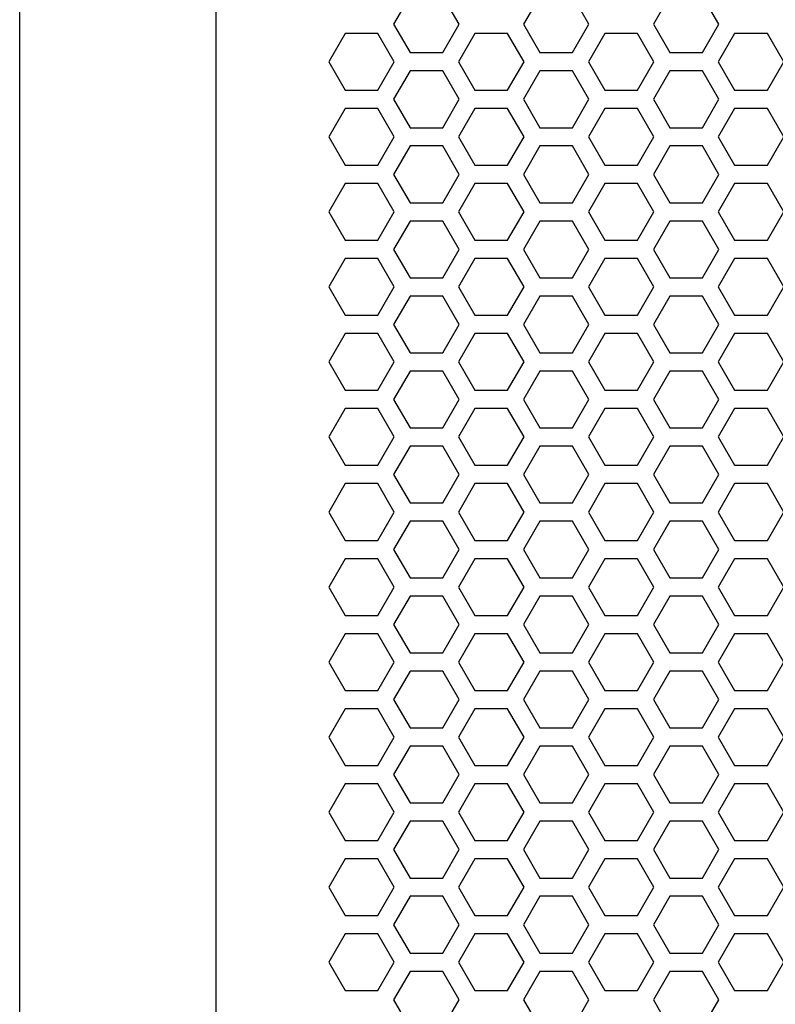
# Model space of a CAD drawing. Extents: x -1700 to 1900, y -2539 to 2807.
# Drawn here: x -1300 to -1196, y -343 to -208 of the extents above; entities that cross this region are included whole.
import ezdxf

# ---------------------------------------------------------------- set-up
doc = ezdxf.new("R2010")
doc.units = 0
doc.header["$LTSCALE"] = 101.6
doc.layers.add('DATA', color=7, linetype='CONTINUOUS')
doc.layers.add('PATTERN_FILL', color=7, linetype='CONTINUOUS')

msp = doc.modelspace()

# ---------------------------------------------------------------- linework, layer by layer
at = {"layer": 'DATA', "color": 7, "linetype": 'CONTINUOUS'}
for p, q in [((-1300, -1185), (-1300, -58)), ((-1273, -1172.5), (-1273, -70.5))]:
    msp.add_line(p, q, dxfattribs=at)
at = {"layer": 'PATTERN_FILL', "color": 7, "linetype": 'CONTINUOUS'}
for p, q in [((-1246.32, -204.8), (-1248.57, -208.7)), ((-1239.57, -208.7), (-1241.82, -204.8)), ((-1228.46, -204.8), (-1230.71, -208.7)), ((-1221.71, -208.7), (-1223.96, -204.8)), ((-1210.6, -204.8), (-1212.85, -208.7)), ((-1203.85, -208.7), (-1206.1, -204.8)), ((-1248.57, -208.7), (-1246.32, -212.6)), ((-1241.82, -212.6), (-1239.57, -208.7)), ((-1230.71, -208.7), (-1228.46, -212.6)), ((-1223.96, -212.6), (-1221.71, -208.7)), ((-1212.85, -208.7), (-1210.6, -212.6)), ((-1206.1, -212.6), (-1203.85, -208.7)), ((-1255.25, -209.96), (-1257.5, -213.86)), ((-1250.75, -209.96), (-1255.25, -209.96)), ((-1248.5, -213.86), (-1250.75, -209.96)), ((-1237.39, -209.96), (-1239.64, -213.86)), ((-1232.89, -209.96), (-1237.39, -209.96)), ((-1230.64, -213.86), (-1232.89, -209.96)), ((-1219.53, -209.96), (-1221.78, -213.86)), ((-1215.03, -209.96), (-1219.53, -209.96)), ((-1212.78, -213.86), (-1215.03, -209.96)), ((-1201.67, -209.96), (-1203.92, -213.86)), ((-1197.17, -209.96), (-1201.67, -209.96)), ((-1194.92, -213.86), (-1197.17, -209.96)), ((-1246.32, -212.6), (-1241.82, -212.6)), ((-1228.46, -212.6), (-1223.96, -212.6)), ((-1210.6, -212.6), (-1206.1, -212.6)), ((-1257.5, -213.86), (-1255.25, -217.76)), ((-1250.75, -217.76), (-1248.5, -213.86)), ((-1239.64, -213.86), (-1237.39, -217.76)), ((-1232.89, -217.76), (-1230.64, -213.86)), ((-1221.78, -213.86), (-1219.53, -217.76)), ((-1215.03, -217.76), (-1212.78, -213.86)), ((-1203.92, -213.86), (-1201.67, -217.76)), ((-1197.17, -217.76), (-1194.92, -213.86)), ((-1246.32, -215.12), (-1248.57, -219.02)), ((-1241.82, -215.12), (-1246.32, -215.12)), ((-1239.57, -219.02), (-1241.82, -215.12)), ((-1228.46, -215.12), (-1230.71, -219.02)), ((-1223.96, -215.12), (-1228.46, -215.12)), ((-1221.71, -219.02), (-1223.96, -215.12)), ((-1210.6, -215.12), (-1212.85, -219.02)), ((-1206.1, -215.12), (-1210.6, -215.12)), ((-1203.85, -219.02), (-1206.1, -215.12)), ((-1255.25, -217.76), (-1250.75, -217.76)), ((-1237.39, -217.76), (-1232.89, -217.76)), ((-1219.53, -217.76), (-1215.03, -217.76)), ((-1201.67, -217.76), (-1197.17, -217.76)), ((-1248.57, -219.02), (-1246.32, -222.92)), ((-1241.82, -222.92), (-1239.57, -219.02)), ((-1230.71, -219.02), (-1228.46, -222.92)), ((-1223.96, -222.92), (-1221.71, -219.02)), ((-1212.85, -219.02), (-1210.6, -222.92)), ((-1206.1, -222.92), (-1203.85, -219.02)), ((-1255.25, -220.28), (-1257.5, -224.18)), ((-1250.75, -220.28), (-1255.25, -220.28)), ((-1248.5, -224.18), (-1250.75, -220.28)), ((-1237.39, -220.28), (-1239.64, -224.18)), ((-1232.89, -220.28), (-1237.39, -220.28)), ((-1230.64, -224.18), (-1232.89, -220.28)), ((-1219.53, -220.28), (-1221.78, -224.18)), ((-1215.03, -220.28), (-1219.53, -220.28)), ((-1212.78, -224.18), (-1215.03, -220.28)), ((-1201.67, -220.28), (-1203.92, -224.18)), ((-1197.17, -220.28), (-1201.67, -220.28)), ((-1194.92, -224.18), (-1197.17, -220.28)), ((-1246.32, -222.92), (-1241.82, -222.92)), ((-1228.46, -222.92), (-1223.96, -222.92)), ((-1210.6, -222.92), (-1206.1, -222.92)), ((-1257.5, -224.18), (-1255.25, -228.08)), ((-1250.75, -228.08), (-1248.5, -224.18)), ((-1239.64, -224.18), (-1237.39, -228.08)), ((-1232.89, -228.08), (-1230.64, -224.18)), ((-1221.78, -224.18), (-1219.53, -228.08)), ((-1215.03, -228.08), (-1212.78, -224.18)), ((-1203.92, -224.18), (-1201.67, -228.08)), ((-1197.17, -228.08), (-1194.92, -224.18)), ((-1246.32, -225.44), (-1248.57, -229.34)), ((-1241.82, -225.44), (-1246.32, -225.44)), ((-1239.57, -229.34), (-1241.82, -225.44)), ((-1228.46, -225.44), (-1230.71, -229.34)), ((-1223.96, -225.44), (-1228.46, -225.44)), ((-1221.71, -229.34), (-1223.96, -225.44)), ((-1210.6, -225.44), (-1212.85, -229.34)), ((-1206.1, -225.44), (-1210.6, -225.44)), ((-1203.85, -229.34), (-1206.1, -225.44)), ((-1255.25, -228.08), (-1250.75, -228.08)), ((-1237.39, -228.08), (-1232.89, -228.08)), ((-1219.53, -228.08), (-1215.03, -228.08)), ((-1201.67, -228.08), (-1197.17, -228.08)), ((-1248.57, -229.34), (-1246.32, -233.24)), ((-1241.82, -233.24), (-1239.57, -229.34)), ((-1230.71, -229.34), (-1228.46, -233.24)), ((-1223.96, -233.24), (-1221.71, -229.34)), ((-1212.85, -229.34), (-1210.6, -233.24)), ((-1206.1, -233.24), (-1203.85, -229.34)), ((-1255.25, -230.6), (-1257.5, -234.5)), ((-1250.75, -230.6), (-1255.25, -230.6)), ((-1248.5, -234.5), (-1250.75, -230.6)), ((-1237.39, -230.6), (-1239.64, -234.5)), ((-1232.89, -230.6), (-1237.39, -230.6)), ((-1230.64, -234.5), (-1232.89, -230.6)), ((-1219.53, -230.6), (-1221.78, -234.5)), ((-1215.03, -230.6), (-1219.53, -230.6)), ((-1212.78, -234.5), (-1215.03, -230.6)), ((-1201.67, -230.6), (-1203.92, -234.5)), ((-1197.17, -230.6), (-1201.67, -230.6)), ((-1194.92, -234.5), (-1197.17, -230.6)), ((-1246.32, -233.24), (-1241.82, -233.24)), ((-1228.46, -233.24), (-1223.96, -233.24)), ((-1210.6, -233.24), (-1206.1, -233.24)), ((-1257.5, -234.5), (-1255.25, -238.4)), ((-1250.75, -238.4), (-1248.5, -234.5)), ((-1239.64, -234.5), (-1237.39, -238.4)), ((-1232.89, -238.4), (-1230.64, -234.5)), ((-1221.78, -234.5), (-1219.53, -238.4)), ((-1215.03, -238.4), (-1212.78, -234.5)), ((-1203.92, -234.5), (-1201.67, -238.4)), ((-1197.17, -238.4), (-1194.92, -234.5)), ((-1246.32, -235.76), (-1248.57, -239.66)), ((-1241.82, -235.76), (-1246.32, -235.76)), ((-1239.57, -239.66), (-1241.82, -235.76)), ((-1228.46, -235.76), (-1230.71, -239.66)), ((-1223.96, -235.76), (-1228.46, -235.76)), ((-1221.71, -239.66), (-1223.96, -235.76)), ((-1210.6, -235.76), (-1212.85, -239.66)), ((-1206.1, -235.76), (-1210.6, -235.76)), ((-1203.85, -239.66), (-1206.1, -235.76)), ((-1255.25, -238.4), (-1250.75, -238.4)), ((-1248.57, -239.66), (-1246.32, -243.56)), ((-1241.82, -243.56), (-1239.57, -239.66)), ((-1237.39, -238.4), (-1232.89, -238.4)), ((-1230.71, -239.66), (-1228.46, -243.56)), ((-1223.96, -243.56), (-1221.71, -239.66)), ((-1219.53, -238.4), (-1215.03, -238.4)), ((-1212.85, -239.66), (-1210.6, -243.56)), ((-1206.1, -243.56), (-1203.85, -239.66)), ((-1201.67, -238.4), (-1197.17, -238.4)), ((-1255.25, -240.92), (-1257.5, -244.82)), ((-1250.75, -240.92), (-1255.25, -240.92)), ((-1248.5, -244.82), (-1250.75, -240.92)), ((-1237.39, -240.92), (-1239.64, -244.82)), ((-1232.89, -240.92), (-1237.39, -240.92)), ((-1230.64, -244.82), (-1232.89, -240.92)), ((-1219.53, -240.92), (-1221.78, -244.82)), ((-1215.03, -240.92), (-1219.53, -240.92)), ((-1212.78, -244.82), (-1215.03, -240.92)), ((-1201.67, -240.92), (-1203.92, -244.82)), ((-1197.17, -240.92), (-1201.67, -240.92)), ((-1194.92, -244.82), (-1197.17, -240.92)), ((-1246.32, -243.56), (-1241.82, -243.56)), ((-1228.46, -243.56), (-1223.96, -243.56)), ((-1210.6, -243.56), (-1206.1, -243.56)), ((-1257.5, -244.82), (-1255.25, -248.72)), ((-1250.75, -248.72), (-1248.5, -244.82)), ((-1239.64, -244.82), (-1237.39, -248.72)), ((-1232.89, -248.72), (-1230.64, -244.82)), ((-1221.78, -244.82), (-1219.53, -248.72)), ((-1215.03, -248.72), (-1212.78, -244.82)), ((-1203.92, -244.82), (-1201.67, -248.72)), ((-1197.17, -248.72), (-1194.92, -244.82)), ((-1246.32, -246.08), (-1248.57, -249.98)), ((-1241.82, -246.08), (-1246.32, -246.08)), ((-1239.57, -249.98), (-1241.82, -246.08)), ((-1228.46, -246.08), (-1230.71, -249.98)), ((-1223.96, -246.08), (-1228.46, -246.08)), ((-1221.71, -249.98), (-1223.96, -246.08)), ((-1210.6, -246.08), (-1212.85, -249.98)), ((-1206.1, -246.08), (-1210.6, -246.08)), ((-1203.85, -249.98), (-1206.1, -246.08)), ((-1255.25, -248.72), (-1250.75, -248.72)), ((-1237.39, -248.72), (-1232.89, -248.72)), ((-1219.53, -248.72), (-1215.03, -248.72)), ((-1201.67, -248.72), (-1197.17, -248.72)), ((-1248.57, -249.98), (-1246.32, -253.88)), ((-1241.82, -253.88), (-1239.57, -249.98)), ((-1230.71, -249.98), (-1228.46, -253.88)), ((-1223.96, -253.88), (-1221.71, -249.98)), ((-1212.85, -249.98), (-1210.6, -253.88)), ((-1206.1, -253.88), (-1203.85, -249.98)), ((-1255.25, -251.24), (-1257.5, -255.14)), ((-1250.75, -251.24), (-1255.25, -251.24)), ((-1248.5, -255.14), (-1250.75, -251.24)), ((-1237.39, -251.24), (-1239.64, -255.14)), ((-1232.89, -251.24), (-1237.39, -251.24)), ((-1230.64, -255.14), (-1232.89, -251.24)), ((-1219.53, -251.24), (-1221.78, -255.14)), ((-1215.03, -251.24), (-1219.53, -251.24)), ((-1212.78, -255.14), (-1215.03, -251.24)), ((-1201.67, -251.24), (-1203.92, -255.14)), ((-1197.17, -251.24), (-1201.67, -251.24)), ((-1194.92, -255.14), (-1197.17, -251.24)), ((-1246.32, -253.88), (-1241.82, -253.88)), ((-1228.46, -253.88), (-1223.96, -253.88)), ((-1210.6, -253.88), (-1206.1, -253.88)), ((-1257.5, -255.14), (-1255.25, -259.04)), ((-1250.75, -259.04), (-1248.5, -255.14)), ((-1239.64, -255.14), (-1237.39, -259.04)), ((-1232.89, -259.04), (-1230.64, -255.14)), ((-1221.78, -255.14), (-1219.53, -259.04)), ((-1215.03, -259.04), (-1212.78, -255.14)), ((-1203.92, -255.14), (-1201.67, -259.04)), ((-1197.17, -259.04), (-1194.92, -255.14)), ((-1246.32, -256.4), (-1248.57, -260.3)), ((-1241.82, -256.4), (-1246.32, -256.4)), ((-1239.57, -260.3), (-1241.82, -256.4)), ((-1228.46, -256.4), (-1230.71, -260.3)), ((-1223.96, -256.4), (-1228.46, -256.4)), ((-1221.71, -260.3), (-1223.96, -256.4)), ((-1210.6, -256.4), (-1212.85, -260.3)), ((-1206.1, -256.4), (-1210.6, -256.4)), ((-1203.85, -260.3), (-1206.1, -256.4)), ((-1255.25, -259.04), (-1250.75, -259.04)), ((-1237.39, -259.04), (-1232.89, -259.04)), ((-1219.53, -259.04), (-1215.03, -259.04)), ((-1201.67, -259.04), (-1197.17, -259.04)), ((-1248.57, -260.3), (-1246.32, -264.2)), ((-1241.82, -264.2), (-1239.57, -260.3)), ((-1230.71, -260.3), (-1228.46, -264.2)), ((-1223.96, -264.2), (-1221.71, -260.3)), ((-1212.85, -260.3), (-1210.6, -264.2)), ((-1206.1, -264.2), (-1203.85, -260.3)), ((-1255.25, -261.56), (-1257.5, -265.46)), ((-1250.75, -261.56), (-1255.25, -261.56)), ((-1248.5, -265.46), (-1250.75, -261.56)), ((-1237.39, -261.56), (-1239.64, -265.46)), ((-1232.89, -261.56), (-1237.39, -261.56)), ((-1230.64, -265.46), (-1232.89, -261.56)), ((-1219.53, -261.56), (-1221.78, -265.46)), ((-1215.03, -261.56), (-1219.53, -261.56)), ((-1212.78, -265.46), (-1215.03, -261.56)), ((-1201.67, -261.56), (-1203.92, -265.46)), ((-1197.17, -261.56), (-1201.67, -261.56)), ((-1194.92, -265.46), (-1197.17, -261.56)), ((-1246.32, -264.2), (-1241.82, -264.2)), ((-1228.46, -264.2), (-1223.96, -264.2)), ((-1210.6, -264.2), (-1206.1, -264.2)), ((-1257.5, -265.46), (-1255.25, -269.36)), ((-1250.75, -269.36), (-1248.5, -265.46)), ((-1246.32, -266.72), (-1248.57, -270.62)), ((-1241.82, -266.72), (-1246.32, -266.72)), ((-1239.57, -270.62), (-1241.82, -266.72)), ((-1239.64, -265.46), (-1237.39, -269.36)), ((-1232.89, -269.36), (-1230.64, -265.46)), ((-1228.46, -266.72), (-1230.71, -270.62)), ((-1223.96, -266.72), (-1228.46, -266.72)), ((-1221.71, -270.62), (-1223.96, -266.72)), ((-1221.78, -265.46), (-1219.53, -269.36)), ((-1215.03, -269.36), (-1212.78, -265.46)), ((-1210.6, -266.72), (-1212.85, -270.62)), ((-1206.1, -266.72), (-1210.6, -266.72)), ((-1203.85, -270.62), (-1206.1, -266.72)), ((-1203.92, -265.46), (-1201.67, -269.36)), ((-1197.17, -269.36), (-1194.92, -265.46)), ((-1255.25, -269.36), (-1250.75, -269.36)), ((-1237.39, -269.36), (-1232.89, -269.36)), ((-1219.53, -269.36), (-1215.03, -269.36)), ((-1201.67, -269.36), (-1197.17, -269.36)), ((-1248.57, -270.62), (-1246.32, -274.52)), ((-1241.82, -274.52), (-1239.57, -270.62)), ((-1230.71, -270.62), (-1228.46, -274.52)), ((-1223.96, -274.52), (-1221.71, -270.62)), ((-1212.85, -270.62), (-1210.6, -274.52)), ((-1206.1, -274.52), (-1203.85, -270.62)), ((-1255.25, -271.88), (-1257.5, -275.78)), ((-1250.75, -271.88), (-1255.25, -271.88)), ((-1248.5, -275.78), (-1250.75, -271.88)), ((-1237.39, -271.88), (-1239.64, -275.78)), ((-1232.89, -271.88), (-1237.39, -271.88)), ((-1230.64, -275.78), (-1232.89, -271.88)), ((-1219.53, -271.88), (-1221.78, -275.78)), ((-1215.03, -271.88), (-1219.53, -271.88)), ((-1212.78, -275.78), (-1215.03, -271.88)), ((-1201.67, -271.88), (-1203.92, -275.78)), ((-1197.17, -271.88), (-1201.67, -271.88)), ((-1194.92, -275.78), (-1197.17, -271.88)), ((-1246.32, -274.52), (-1241.82, -274.52)), ((-1228.46, -274.52), (-1223.96, -274.52)), ((-1210.6, -274.52), (-1206.1, -274.52)), ((-1257.5, -275.78), (-1255.25, -279.68)), ((-1250.75, -279.68), (-1248.5, -275.78)), ((-1239.64, -275.78), (-1237.39, -279.68)), ((-1232.89, -279.68), (-1230.64, -275.78)), ((-1221.78, -275.78), (-1219.53, -279.68)), ((-1215.03, -279.68), (-1212.78, -275.78)), ((-1203.92, -275.78), (-1201.67, -279.68)), ((-1197.17, -279.68), (-1194.92, -275.78)), ((-1246.32, -277.04), (-1248.57, -280.94)), ((-1241.82, -277.04), (-1246.32, -277.04)), ((-1239.57, -280.94), (-1241.82, -277.04)), ((-1228.46, -277.04), (-1230.71, -280.94)), ((-1223.96, -277.04), (-1228.46, -277.04)), ((-1221.71, -280.94), (-1223.96, -277.04)), ((-1210.6, -277.04), (-1212.85, -280.94)), ((-1206.1, -277.04), (-1210.6, -277.04)), ((-1203.85, -280.94), (-1206.1, -277.04)), ((-1255.25, -279.68), (-1250.75, -279.68)), ((-1237.39, -279.68), (-1232.89, -279.68)), ((-1219.53, -279.68), (-1215.03, -279.68)), ((-1201.67, -279.68), (-1197.17, -279.68)), ((-1248.57, -280.94), (-1246.32, -284.84)), ((-1241.82, -284.84), (-1239.57, -280.94)), ((-1230.71, -280.94), (-1228.46, -284.84)), ((-1223.96, -284.84), (-1221.71, -280.94)), ((-1212.85, -280.94), (-1210.6, -284.84)), ((-1206.1, -284.84), (-1203.85, -280.94)), ((-1255.25, -282.2), (-1257.5, -286.1)), ((-1250.75, -282.2), (-1255.25, -282.2)), ((-1248.5, -286.1), (-1250.75, -282.2)), ((-1237.39, -282.2), (-1239.64, -286.1)), ((-1232.89, -282.2), (-1237.39, -282.2)), ((-1230.64, -286.1), (-1232.89, -282.2)), ((-1219.53, -282.2), (-1221.78, -286.1)), ((-1215.03, -282.2), (-1219.53, -282.2)), ((-1212.78, -286.1), (-1215.03, -282.2)), ((-1201.67, -282.2), (-1203.92, -286.1)), ((-1197.17, -282.2), (-1201.67, -282.2)), ((-1194.92, -286.1), (-1197.17, -282.2)), ((-1246.32, -284.84), (-1241.82, -284.84)), ((-1228.46, -284.84), (-1223.96, -284.84)), ((-1210.6, -284.84), (-1206.1, -284.84)), ((-1257.5, -286.1), (-1255.25, -290)), ((-1250.75, -290), (-1248.5, -286.1)), ((-1239.64, -286.1), (-1237.39, -290)), ((-1232.89, -290), (-1230.64, -286.1)), ((-1221.78, -286.1), (-1219.53, -290)), ((-1215.03, -290), (-1212.78, -286.1)), ((-1203.92, -286.1), (-1201.67, -290)), ((-1197.17, -290), (-1194.92, -286.1)), ((-1246.32, -287.36), (-1248.57, -291.26)), ((-1241.82, -287.36), (-1246.32, -287.36)), ((-1239.57, -291.26), (-1241.82, -287.36)), ((-1228.46, -287.36), (-1230.71, -291.26)), ((-1223.96, -287.36), (-1228.46, -287.36)), ((-1221.71, -291.26), (-1223.96, -287.36)), ((-1210.6, -287.36), (-1212.85, -291.26)), ((-1206.1, -287.36), (-1210.6, -287.36)), ((-1203.85, -291.26), (-1206.1, -287.36)), ((-1255.25, -290), (-1250.75, -290)), ((-1237.39, -290), (-1232.89, -290)), ((-1219.53, -290), (-1215.03, -290)), ((-1201.67, -290), (-1197.17, -290)), ((-1248.57, -291.26), (-1246.32, -295.16)), ((-1241.82, -295.16), (-1239.57, -291.26)), ((-1230.71, -291.26), (-1228.46, -295.16)), ((-1223.96, -295.16), (-1221.71, -291.26)), ((-1212.85, -291.26), (-1210.6, -295.16)), ((-1206.1, -295.16), (-1203.85, -291.26)), ((-1255.25, -292.52), (-1257.5, -296.42)), ((-1250.75, -292.52), (-1255.25, -292.52)), ((-1248.5, -296.42), (-1250.75, -292.52)), ((-1237.39, -292.52), (-1239.64, -296.42)), ((-1232.89, -292.52), (-1237.39, -292.52)), ((-1230.64, -296.42), (-1232.89, -292.52)), ((-1219.53, -292.52), (-1221.78, -296.42)), ((-1215.03, -292.52), (-1219.53, -292.52)), ((-1212.78, -296.42), (-1215.03, -292.52)), ((-1201.67, -292.52), (-1203.92, -296.42)), ((-1197.17, -292.52), (-1201.67, -292.52)), ((-1194.92, -296.42), (-1197.17, -292.52)), ((-1246.32, -295.16), (-1241.82, -295.16)), ((-1228.46, -295.16), (-1223.96, -295.16)), ((-1210.6, -295.16), (-1206.1, -295.16)), ((-1257.5, -296.42), (-1255.25, -300.32)), ((-1250.75, -300.32), (-1248.5, -296.42)), ((-1239.64, -296.42), (-1237.39, -300.32)), ((-1232.89, -300.32), (-1230.64, -296.42)), ((-1221.78, -296.42), (-1219.53, -300.32)), ((-1215.03, -300.32), (-1212.78, -296.42)), ((-1203.92, -296.42), (-1201.67, -300.32)), ((-1197.17, -300.32), (-1194.92, -296.42)), ((-1246.32, -297.68), (-1248.57, -301.58)), ((-1241.82, -297.68), (-1246.32, -297.68)), ((-1239.57, -301.58), (-1241.82, -297.68)), ((-1228.46, -297.68), (-1230.71, -301.58)), ((-1223.96, -297.68), (-1228.46, -297.68)), ((-1221.71, -301.58), (-1223.96, -297.68)), ((-1210.6, -297.68), (-1212.85, -301.58)), ((-1206.1, -297.68), (-1210.6, -297.68)), ((-1203.85, -301.58), (-1206.1, -297.68)), ((-1255.25, -300.32), (-1250.75, -300.32)), ((-1237.39, -300.32), (-1232.89, -300.32)), ((-1219.53, -300.32), (-1215.03, -300.32)), ((-1201.67, -300.32), (-1197.17, -300.32)), ((-1248.57, -301.58), (-1246.32, -305.48)), ((-1241.82, -305.48), (-1239.57, -301.58)), ((-1230.71, -301.58), (-1228.46, -305.48)), ((-1223.96, -305.48), (-1221.71, -301.58)), ((-1212.85, -301.58), (-1210.6, -305.48)), ((-1206.1, -305.48), (-1203.85, -301.58)), ((-1255.25, -302.84), (-1257.5, -306.74)), ((-1250.75, -302.84), (-1255.25, -302.84)), ((-1248.5, -306.74), (-1250.75, -302.84)), ((-1237.39, -302.84), (-1239.64, -306.74)), ((-1232.89, -302.84), (-1237.39, -302.84)), ((-1230.64, -306.74), (-1232.89, -302.84)), ((-1219.53, -302.84), (-1221.78, -306.74)), ((-1215.03, -302.84), (-1219.53, -302.84)), ((-1212.78, -306.74), (-1215.03, -302.84)), ((-1201.67, -302.84), (-1203.92, -306.74)), ((-1197.17, -302.84), (-1201.67, -302.84)), ((-1194.92, -306.74), (-1197.17, -302.84)), ((-1246.32, -305.48), (-1241.82, -305.48)), ((-1228.46, -305.48), (-1223.96, -305.48)), ((-1210.6, -305.48), (-1206.1, -305.48)), ((-1257.5, -306.74), (-1255.25, -310.64)), ((-1250.75, -310.64), (-1248.5, -306.74)), ((-1239.64, -306.74), (-1237.39, -310.64)), ((-1232.89, -310.64), (-1230.64, -306.74)), ((-1221.78, -306.74), (-1219.53, -310.64)), ((-1215.03, -310.64), (-1212.78, -306.74)), ((-1203.92, -306.74), (-1201.67, -310.64)), ((-1197.17, -310.64), (-1194.92, -306.74)), ((-1246.32, -308), (-1248.57, -311.9)), ((-1241.82, -308), (-1246.32, -308)), ((-1239.57, -311.9), (-1241.82, -308)), ((-1228.46, -308), (-1230.71, -311.9)), ((-1223.96, -308), (-1228.46, -308)), ((-1221.71, -311.9), (-1223.96, -308)), ((-1210.6, -308), (-1212.85, -311.9)), ((-1206.1, -308), (-1210.6, -308)), ((-1203.85, -311.9), (-1206.1, -308)), ((-1255.25, -310.64), (-1250.75, -310.64)), ((-1237.39, -310.64), (-1232.89, -310.64)), ((-1219.53, -310.64), (-1215.03, -310.64)), ((-1201.67, -310.64), (-1197.17, -310.64)), ((-1248.57, -311.9), (-1246.32, -315.8)), ((-1241.82, -315.8), (-1239.57, -311.9)), ((-1230.71, -311.9), (-1228.46, -315.8)), ((-1223.96, -315.8), (-1221.71, -311.9)), ((-1212.85, -311.9), (-1210.6, -315.8)), ((-1206.1, -315.8), (-1203.85, -311.9)), ((-1255.25, -313.16), (-1257.5, -317.06)), ((-1250.75, -313.16), (-1255.25, -313.16)), ((-1248.5, -317.06), (-1250.75, -313.16)), ((-1237.39, -313.16), (-1239.64, -317.06)), ((-1232.89, -313.16), (-1237.39, -313.16)), ((-1230.64, -317.06), (-1232.89, -313.16)), ((-1219.53, -313.16), (-1221.78, -317.06)), ((-1215.03, -313.16), (-1219.53, -313.16)), ((-1212.78, -317.06), (-1215.03, -313.16)), ((-1201.67, -313.16), (-1203.92, -317.06)), ((-1197.17, -313.16), (-1201.67, -313.16)), ((-1194.92, -317.06), (-1197.17, -313.16)), ((-1246.32, -315.8), (-1241.82, -315.8)), ((-1228.46, -315.8), (-1223.96, -315.8)), ((-1210.6, -315.8), (-1206.1, -315.8)), ((-1257.5, -317.06), (-1255.25, -320.96)), ((-1250.75, -320.96), (-1248.5, -317.06)), ((-1239.64, -317.06), (-1237.39, -320.96)), ((-1232.89, -320.96), (-1230.64, -317.06)), ((-1221.78, -317.06), (-1219.53, -320.96)), ((-1215.03, -320.96), (-1212.78, -317.06)), ((-1203.92, -317.06), (-1201.67, -320.96)), ((-1197.17, -320.96), (-1194.92, -317.06)), ((-1246.32, -318.32), (-1248.57, -322.22)), ((-1241.82, -318.32), (-1246.32, -318.32)), ((-1239.57, -322.22), (-1241.82, -318.32)), ((-1228.46, -318.32), (-1230.71, -322.22)), ((-1223.96, -318.32), (-1228.46, -318.32)), ((-1221.71, -322.22), (-1223.96, -318.32)), ((-1210.6, -318.32), (-1212.85, -322.22)), ((-1206.1, -318.32), (-1210.6, -318.32)), ((-1203.85, -322.22), (-1206.1, -318.32)), ((-1255.25, -320.96), (-1250.75, -320.96)), ((-1248.57, -322.22), (-1246.32, -326.12)), ((-1241.82, -326.12), (-1239.57, -322.22)), ((-1237.39, -320.96), (-1232.89, -320.96)), ((-1230.71, -322.22), (-1228.46, -326.12)), ((-1223.96, -326.12), (-1221.71, -322.22)), ((-1219.53, -320.96), (-1215.03, -320.96)), ((-1212.85, -322.22), (-1210.6, -326.12)), ((-1206.1, -326.12), (-1203.85, -322.22)), ((-1201.67, -320.96), (-1197.17, -320.96)), ((-1255.25, -323.48), (-1257.5, -327.38)), ((-1250.75, -323.48), (-1255.25, -323.48)), ((-1248.5, -327.38), (-1250.75, -323.48)), ((-1237.39, -323.48), (-1239.64, -327.38)), ((-1232.89, -323.48), (-1237.39, -323.48)), ((-1230.64, -327.38), (-1232.89, -323.48)), ((-1219.53, -323.48), (-1221.78, -327.38)), ((-1215.03, -323.48), (-1219.53, -323.48)), ((-1212.78, -327.38), (-1215.03, -323.48)), ((-1201.67, -323.48), (-1203.92, -327.38)), ((-1197.17, -323.48), (-1201.67, -323.48)), ((-1194.92, -327.38), (-1197.17, -323.48)), ((-1246.32, -326.12), (-1241.82, -326.12)), ((-1228.46, -326.12), (-1223.96, -326.12)), ((-1210.6, -326.12), (-1206.1, -326.12)), ((-1257.5, -327.38), (-1255.25, -331.28)), ((-1250.75, -331.28), (-1248.5, -327.38)), ((-1239.64, -327.38), (-1237.39, -331.28)), ((-1232.89, -331.28), (-1230.64, -327.38)), ((-1221.78, -327.38), (-1219.53, -331.28)), ((-1215.03, -331.28), (-1212.78, -327.38)), ((-1203.92, -327.38), (-1201.67, -331.28)), ((-1197.17, -331.28), (-1194.92, -327.38)), ((-1246.32, -328.64), (-1248.57, -332.54)), ((-1241.82, -328.64), (-1246.32, -328.64)), ((-1239.57, -332.54), (-1241.82, -328.64)), ((-1228.46, -328.64), (-1230.71, -332.54)), ((-1223.96, -328.64), (-1228.46, -328.64)), ((-1221.71, -332.54), (-1223.96, -328.64)), ((-1210.6, -328.64), (-1212.85, -332.54)), ((-1206.1, -328.64), (-1210.6, -328.64)), ((-1203.85, -332.54), (-1206.1, -328.64)), ((-1255.25, -331.28), (-1250.75, -331.28)), ((-1237.39, -331.28), (-1232.89, -331.28)), ((-1219.53, -331.28), (-1215.03, -331.28)), ((-1201.67, -331.28), (-1197.17, -331.28)), ((-1248.57, -332.54), (-1246.32, -336.44)), ((-1241.82, -336.44), (-1239.57, -332.54)), ((-1230.71, -332.54), (-1228.46, -336.44)), ((-1223.96, -336.44), (-1221.71, -332.54)), ((-1212.85, -332.54), (-1210.6, -336.44)), ((-1206.1, -336.44), (-1203.85, -332.54)), ((-1255.25, -333.8), (-1257.5, -337.7)), ((-1250.75, -333.8), (-1255.25, -333.8)), ((-1248.5, -337.7), (-1250.75, -333.8)), ((-1237.39, -333.8), (-1239.64, -337.7)), ((-1232.89, -333.8), (-1237.39, -333.8)), ((-1230.64, -337.7), (-1232.89, -333.8)), ((-1219.53, -333.8), (-1221.78, -337.7)), ((-1215.03, -333.8), (-1219.53, -333.8)), ((-1212.78, -337.7), (-1215.03, -333.8)), ((-1201.67, -333.8), (-1203.92, -337.7)), ((-1197.17, -333.8), (-1201.67, -333.8)), ((-1194.92, -337.7), (-1197.17, -333.8)), ((-1246.32, -336.44), (-1241.82, -336.44)), ((-1228.46, -336.44), (-1223.96, -336.44)), ((-1210.6, -336.44), (-1206.1, -336.44)), ((-1257.5, -337.7), (-1255.25, -341.6)), ((-1250.75, -341.6), (-1248.5, -337.7)), ((-1239.64, -337.7), (-1237.39, -341.6)), ((-1232.89, -341.6), (-1230.64, -337.7)), ((-1221.78, -337.7), (-1219.53, -341.6)), ((-1215.03, -341.6), (-1212.78, -337.7)), ((-1203.92, -337.7), (-1201.67, -341.6)), ((-1197.17, -341.6), (-1194.92, -337.7)), ((-1246.32, -338.96), (-1248.57, -342.86)), ((-1241.82, -338.96), (-1246.32, -338.96)), ((-1239.57, -342.86), (-1241.82, -338.96)), ((-1228.46, -338.96), (-1230.71, -342.86)), ((-1223.96, -338.96), (-1228.46, -338.96)), ((-1221.71, -342.86), (-1223.96, -338.96)), ((-1210.6, -338.96), (-1212.85, -342.86)), ((-1206.1, -338.96), (-1210.6, -338.96)), ((-1203.85, -342.86), (-1206.1, -338.96)), ((-1255.25, -341.6), (-1250.75, -341.6)), ((-1237.39, -341.6), (-1232.89, -341.6)), ((-1219.53, -341.6), (-1215.03, -341.6)), ((-1201.67, -341.6), (-1197.17, -341.6)), ((-1248.57, -342.86), (-1246.32, -346.76)), ((-1241.82, -346.76), (-1239.57, -342.86)), ((-1230.71, -342.86), (-1228.46, -346.76)), ((-1223.96, -346.76), (-1221.71, -342.86)), ((-1212.85, -342.86), (-1210.6, -346.76)), ((-1206.1, -346.76), (-1203.85, -342.86))]:
    msp.add_line(p, q, dxfattribs=at)

doc.saveas('drawing.dxf')
